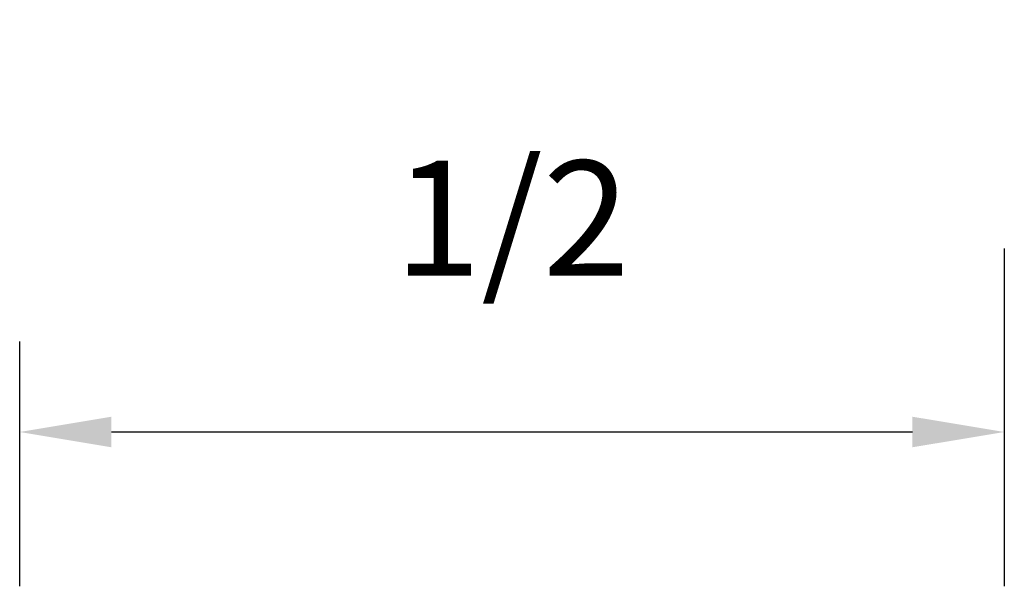
# Model space of a CAD drawing. Units: inches. Extents: x 6123 to 6753, y 472 to 696.
# Drawn here: x 6240 to 6253, y 574 to 582 of the extents above; entities that cross this region are included whole.
import ezdxf

# ---------------------------------------------------------------- set-up
doc = ezdxf.new("R2010")
doc.units = ezdxf.units.IN
doc.header["$MEASUREMENT"] = 0
doc.layers.add('LG-DIMENSION', color=7, linetype='Continuous')
doc.styles.add('LG-TEXT', font='arial.ttf')
doc.dimstyles.new('LG_Dimension', dxfattribs={"dimtxt": 1.49125, "dimasz": 1.19, "dimexe": 2, "dimexo": 5, "dimgap": 2, "dimtad": 1, "dimtoh": 1, "dimdec": 5, "dimlfac": 0.03937, "dimzin": 0, "dimdsep": 46, "dimlunit": 5, "dimtxsty": 'LG-TEXT', "dimcen": 0.09, "dimclrd": 7, "dimclre": 7, "dimadec": 0, "dimazin": 0, "dimtfac": 1, "dimtdec": 5, "dimtofl": 0, "dimtmove": 0, "dimatfit": 0, "dimfxl": 30, "dimfrac": 2, "dimtolj": 1, "dimtzin": 0, "dimarcsym": 0})

# ---------------------------------------------------------------- blocks, each defined once
blk = doc.blocks.new('*D7')
at = {"layer": 'Defpoints', "color": 0, "transparency": 16777216}
for p in [(6253.14, 583.573), (6240.375, 582.367), (6253.14, 576.193)]:
    blk.add_point(p, dxfattribs=at)
at = {"layer": 'LG-DIMENSION', "color": 7, "lineweight": -2, "transparency": 16777216}
for p, q in [((6253.14, 578.573), (6253.14, 574.193)), ((6240.375, 577.367), (6240.375, 574.193)), ((6241.565, 576.193), (6251.95, 576.193))]:
    blk.add_line(p, q, dxfattribs=at)
at = {"layer": 'LG-DIMENSION', "color": 7, "transparency": 16777216}
for points in [[(6241.565, 576.391), (6241.565, 575.995), (6240.375, 576.193)], [(6251.95, 576.391), (6251.95, 575.995), (6253.14, 576.193)]]:
    blk.add_solid(points, dxfattribs=at)
at = {"layer": 'LG-DIMENSION', "color": 0, "transparency": 16777216, "insert": (6246.758, 578.964), "char_height": 1.4912, "attachment_point": 5, "style": 'LG-TEXT'}
blk.add_mtext('\\A1;1/2', dxfattribs=at)

msp = doc.modelspace()

# ---------------------------------------------------------------- dimensions: what is measured, and where the dimension line sits
at = {"layer": 'LG-DIMENSION'}
dim = msp.add_linear_dim(base=(6253.140464, 576.193095), p1=(6240.375363, 582.36674), p2=(6253.140464, 583.573278), dimstyle='LG_Dimension', dxfattribs=at)
dim.commit()
dim.dimension.update_dxf_attribs({"geometry": '*D7', "text_midpoint": (6246.757914, 578.96415)})

doc.saveas('drawing.dxf')
